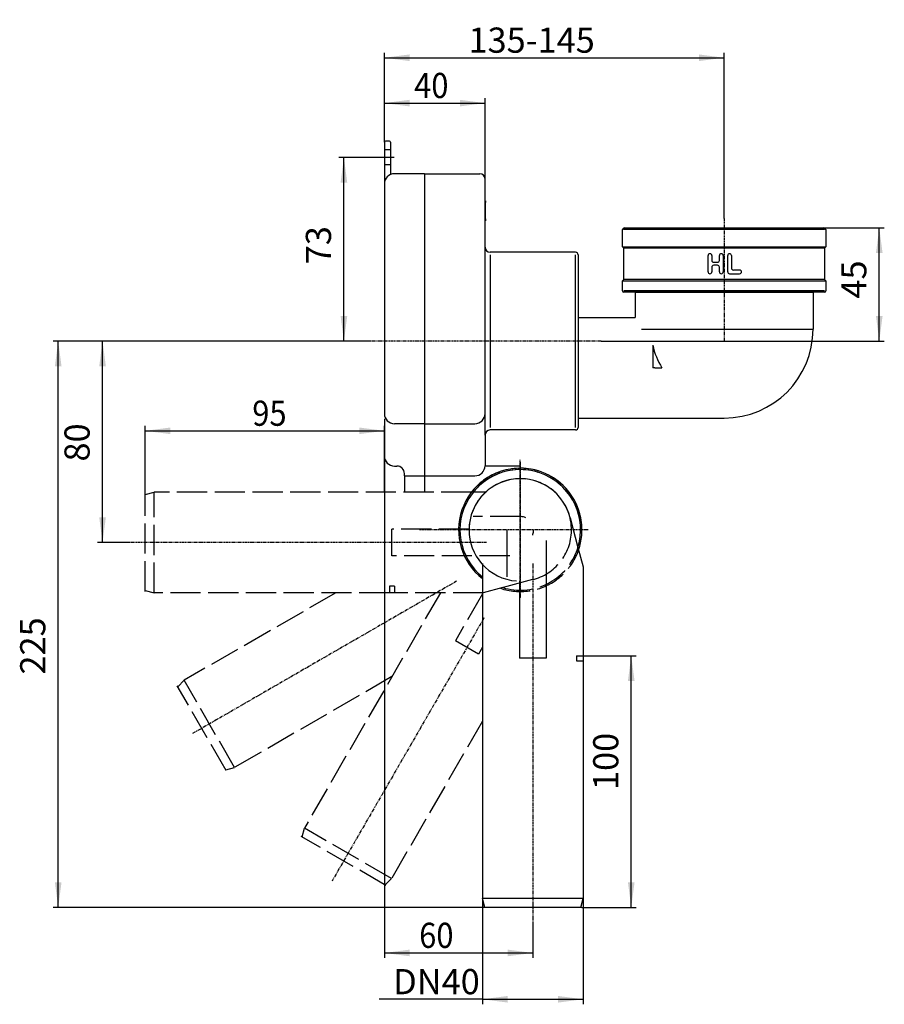
# Model space of a CAD drawing. Extents: x -280 to 64, y -308 to 83.
import ezdxf

# ---------------------------------------------------------------- set-up
doc = ezdxf.new("R2010")
doc.units = 0
doc.header["$MEASUREMENT"] = 0
for name, pattern in [('DASH_CENTER', [36, 24, -3, 6, -3]), ('DASHED', [15, 12, -3]), ('PHANTOM', [2.5, 1.25, -0.25, 0.25, -0.25, 0.25, -0.25])]:
    doc.linetypes.add(name, pattern=pattern)
doc.layers.get('0').update_dxf_attribs({"linetype": 'CONTINUOUS'})
doc.layers.add('1', color=7, linetype='CONTINUOUS')
doc.styles.add('CONVERTER_1', font='txt.shx', dxfattribs={"width": 0.9})
doc.dimstyles.new('ME10_DIM_0', dxfattribs={"dimtxt": 10, "dimasz": 10, "dimexe": 2, "dimexo": 0, "dimgap": 0.09, "dimtad": 1, "dimtxsty": 'STANDARD', "dimsah": 1, "dimcen": 0.09, "dimclrd": 4, "dimclre": 4, "dimclrt": 1, "dimazin": 3, "dimtfac": 1, "dimtdec": 4, "dimtofl": 0, "dimtmove": 0, "dimatfit": 3, "dimtolj": 1, "dimtzin": 0})
doc.dimstyles.new('ME10_DIM_1', dxfattribs={"dimtxt": 10, "dimasz": 10, "dimexe": 2, "dimexo": 0, "dimgap": 0.09, "dimtad": 1, "dimtxsty": 'STANDARD', "dimsah": 1, "dimcen": 0.09, "dimclrd": 4, "dimclre": 4, "dimclrt": 1, "dimazin": 3, "dimtfac": 1, "dimtdec": 4, "dimtofl": 0, "dimtmove": 0, "dimatfit": 3, "dimtolj": 1, "dimtzin": 0})
doc.dimstyles.new('ME10_DIM_2', dxfattribs={"dimtxt": 10, "dimasz": 10, "dimexe": 2, "dimexo": 0, "dimgap": 0.09, "dimtad": 1, "dimtxsty": 'STANDARD', "dimsah": 1, "dimcen": 0.09, "dimclrd": 4, "dimclre": 4, "dimclrt": 1, "dimazin": 3, "dimtfac": 1, "dimtdec": 4, "dimtofl": 0, "dimtmove": 0, "dimatfit": 3, "dimtolj": 1, "dimtzin": 0})
doc.dimstyles.new('ME10_DIM_3', dxfattribs={"dimtxt": 10, "dimasz": 10, "dimexe": 2, "dimexo": 0, "dimgap": 0.09, "dimtad": 1, "dimtxsty": 'STANDARD', "dimsah": 1, "dimcen": 0.09, "dimclrd": 4, "dimclre": 4, "dimclrt": 1, "dimazin": 3, "dimtfac": 1, "dimtdec": 4, "dimtofl": 0, "dimtmove": 0, "dimatfit": 3, "dimtolj": 1, "dimtzin": 0})
doc.dimstyles.new('ME10_DIM_4', dxfattribs={"dimtxt": 10, "dimasz": 10, "dimexe": 2, "dimexo": 0, "dimgap": 0.09, "dimtad": 1, "dimtxsty": 'STANDARD', "dimsah": 1, "dimcen": 0.09, "dimclrd": 4, "dimclre": 4, "dimclrt": 1, "dimazin": 3, "dimtfac": 1, "dimtdec": 4, "dimtofl": 0, "dimtmove": 0, "dimatfit": 3, "dimtolj": 1, "dimtzin": 0})
doc.dimstyles.new('ME10_DIM_5', dxfattribs={"dimtxt": 10, "dimasz": 10, "dimexe": 2, "dimexo": 0, "dimgap": 0.09, "dimtad": 1, "dimtxsty": 'STANDARD', "dimsah": 1, "dimcen": 0.09, "dimclrd": 4, "dimclre": 4, "dimclrt": 1, "dimazin": 3, "dimtfac": 1, "dimtdec": 4, "dimtofl": 0, "dimtmove": 0, "dimatfit": 3, "dimtolj": 1, "dimtzin": 0})
doc.dimstyles.new('ME10_DIM_6', dxfattribs={"dimtxt": 10, "dimasz": 10, "dimexe": 2, "dimexo": 0, "dimgap": 0.09, "dimtad": 1, "dimtxsty": 'STANDARD', "dimsah": 1, "dimcen": 0.09, "dimclrd": 4, "dimclre": 4, "dimclrt": 1, "dimazin": 3, "dimtfac": 1, "dimtdec": 4, "dimtofl": 0, "dimtmove": 0, "dimatfit": 3, "dimtolj": 1, "dimtzin": 0})
doc.dimstyles.new('ME10_DIM_7', dxfattribs={"dimtxt": 10, "dimasz": 10, "dimexe": 2, "dimexo": 0, "dimgap": 0.09, "dimtad": 1, "dimtxsty": 'STANDARD', "dimsah": 1, "dimcen": 0.09, "dimclrd": 4, "dimclre": 4, "dimclrt": 1, "dimazin": 3, "dimtfac": 1, "dimtdec": 4, "dimtofl": 0, "dimtmove": 0, "dimatfit": 3, "dimtolj": 1, "dimtzin": 0})
doc.dimstyles.new('ME10_DIM_8', dxfattribs={"dimtxt": 10, "dimasz": 10, "dimexe": 2, "dimexo": 0, "dimgap": 0.09, "dimtad": 1, "dimtxsty": 'STANDARD', "dimsah": 1, "dimcen": 0.09, "dimclrd": 4, "dimclre": 4, "dimclrt": 1, "dimazin": 3, "dimtfac": 1, "dimtdec": 4, "dimtofl": 0, "dimtmove": 0, "dimatfit": 3, "dimtolj": 1, "dimtzin": 0})
doc.dimstyles.new('ME10_DIM_9', dxfattribs={"dimtxt": 10, "dimasz": 10, "dimexe": 2, "dimexo": 0, "dimgap": 0.09, "dimtad": 1, "dimtxsty": 'STANDARD', "dimsah": 1, "dimcen": 0.09, "dimclrd": 4, "dimclre": 4, "dimclrt": 1, "dimazin": 3, "dimtfac": 1, "dimtdec": 4, "dimtofl": 0, "dimtmove": 0, "dimatfit": 3, "dimtolj": 1, "dimtzin": 0})

# ---------------------------------------------------------------- blocks, each defined once
blk = doc.blocks.new('*D17')
at = {"color": 4, "linetype": 'CONTINUOUS'}
for p, q in [((39.65, 0), (63.62, 0)), ((61.62, -45), (61.62, 0)), ((-48.82, -45), (63.62, -45))]:
    blk.add_line(p, q, dxfattribs=at)
at = {"color": 4}
for points in [[(62.93, -10), (60.3, -10), (61.62, 0)], [(60.3, -35), (62.93, -35), (61.62, -45)]]:
    blk.add_solid(points, dxfattribs=at)
at = {"color": 1, "insert": (59.62, -28.09), "char_height": 10, "attachment_point": 7, "rotation": 90, "style": 'CONVERTER_1'}
blk.add_mtext('45', dxfattribs=at)
blk = doc.blocks.new('*D16')
at = {"color": 4, "linetype": 'CONTINUOUS'}
for p, q in [((-135, 34), (-135, 69.59)), ((-135, 67.59), (0, 67.59)), ((0, 3.73), (0, 69.59))]:
    blk.add_line(p, q, dxfattribs=at)
at = {"color": 4}
for points in [[(-125, 68.91), (-125, 66.28), (-135, 67.59)], [(-10, 66.28), (-10, 68.91), (0, 67.59)]]:
    blk.add_solid(points, dxfattribs=at)
at = {"color": 1, "insert": (-101.57, 69.59), "char_height": 10, "attachment_point": 7, "style": 'CONVERTER_1'}
blk.add_mtext('\\C1;135\\C1;-145', dxfattribs=at)
blk = doc.blocks.new('*D15')
at = {"color": 4, "linetype": 'CONTINUOUS'}
for p, q in [((-135, 34), (-135, 51.58)), ((-95, 19.5), (-95, 51.58)), ((-135, 49.58), (-95, 49.58))]:
    blk.add_line(p, q, dxfattribs=at)
at = {"color": 4}
for points in [[(-125, 50.89), (-125, 48.26), (-135, 49.58)], [(-105, 48.26), (-105, 50.89), (-95, 49.58)]]:
    blk.add_solid(points, dxfattribs=at)
at = {"color": 1, "style": 'CONVERTER_1', "width": 0.9}
blk.add_text('40', height=10, dxfattribs=at).set_placement((-123.16, 51.58))
blk = doc.blocks.new('*D14')
at = {"color": 4, "linetype": 'CONTINUOUS'}
for p, q in [((-141.06, -45), (-266.56, -45)), ((-264.56, -270), (-264.56, -45)), ((-95.41, -270), (-266.56, -270))]:
    blk.add_line(p, q, dxfattribs=at)
at = {"color": 4}
for points in [[(-263.24, -55), (-265.88, -55), (-264.56, -45)], [(-265.88, -260), (-263.24, -260), (-264.56, -270)]]:
    blk.add_solid(points, dxfattribs=at)
at = {"color": 1, "insert": (-266.56, -177.46), "char_height": 10, "attachment_point": 7, "rotation": 90, "style": 'CONVERTER_1'}
blk.add_mtext('225', dxfattribs=at)
blk = doc.blocks.new('*D13')
at = {"color": 4, "linetype": 'CONTINUOUS'}
for p, q in [((-141.06, -45), (-248.95, -45)), ((-246.95, -125), (-246.95, -45)), ((-236.15, -125), (-248.95, -125))]:
    blk.add_line(p, q, dxfattribs=at)
at = {"color": 4}
for points in [[(-245.63, -55), (-248.26, -55), (-246.95, -45)], [(-248.26, -115), (-245.63, -115), (-246.95, -125)]]:
    blk.add_solid(points, dxfattribs=at)
at = {"color": 1, "insert": (-248.95, -92.83), "char_height": 10, "attachment_point": 7, "rotation": 90, "style": 'CONVERTER_1'}
blk.add_mtext('80', dxfattribs=at)
blk = doc.blocks.new('*D12')
at = {"color": 4, "linetype": 'CONTINUOUS'}
for p, q in [((-135, -90.63), (-135, -290.09)), ((-76, -276.42), (-76, -290.09)), ((-135, -288.09), (-76, -288.09))]:
    blk.add_line(p, q, dxfattribs=at)
at = {"color": 4}
for points in [[(-125, -286.77), (-125, -289.4), (-135, -288.09)], [(-86, -289.4), (-86, -286.77), (-76, -288.09)]]:
    blk.add_solid(points, dxfattribs=at)
at = {"color": 1, "style": 'CONVERTER_1', "width": 0.9}
blk.add_text('60', height=10, dxfattribs=at).set_placement((-121.16, -286.09))
blk = doc.blocks.new('*D11')
at = {"color": 4, "linetype": 'CONTINUOUS'}
for p, q in [((-230, -105.59), (-230, -78.63)), ((-230, -80.63), (-135, -80.63)), ((-135, -90.63), (-135, -78.63))]:
    blk.add_line(p, q, dxfattribs=at)
at = {"color": 4}
for points in [[(-220, -79.32), (-220, -81.95), (-230, -80.63)], [(-145, -81.95), (-145, -79.32), (-135, -80.63)]]:
    blk.add_solid(points, dxfattribs=at)
at = {"color": 1, "style": 'CONVERTER_1', "width": 0.9}
blk.add_text('95', height=10, dxfattribs=at).set_placement((-187.47, -78.63))
blk = doc.blocks.new('*D10')
at = {"color": 4, "linetype": 'CONTINUOUS'}
for p, q in [((-56, -170), (-34.92, -170)), ((-36.92, -270), (-36.92, -170)), ((-56.59, -270), (-34.92, -270))]:
    blk.add_line(p, q, dxfattribs=at)
at = {"color": 4}
for points in [[(-35.6, -180), (-38.23, -180), (-36.92, -170)], [(-38.23, -260), (-35.6, -260), (-36.92, -270)]]:
    blk.add_solid(points, dxfattribs=at)
at = {"color": 1, "insert": (-38.92, -223.34), "char_height": 10, "attachment_point": 7, "rotation": 90, "style": 'CONVERTER_1'}
blk.add_mtext('100', dxfattribs=at)
blk = doc.blocks.new('*D9')
at = {"color": 4, "linetype": 'CONTINUOUS'}
for p, q in [((-137.05, 28), (-153.06, 28)), ((-151.06, -45), (-151.06, 28)), ((-141.06, -45), (-153.06, -45))]:
    blk.add_line(p, q, dxfattribs=at)
at = {"color": 4}
for points in [[(-149.74, 18), (-152.38, 18), (-151.06, 28)], [(-152.38, -35), (-149.74, -35), (-151.06, -45)]]:
    blk.add_solid(points, dxfattribs=at)
at = {"color": 1, "insert": (-153.06, -14.45), "char_height": 10, "attachment_point": 7, "rotation": 90, "style": 'CONVERTER_1'}
blk.add_mtext('73', dxfattribs=at)
blk = doc.blocks.new('*D8')
at = {"color": 4, "linetype": 'CONTINUOUS'}
for p, q in [((-96, -266.5), (-96, -308.49)), ((-56, -266.5), (-56, -308.49)), ((-96, -306.49), (-137.09, -306.49)), ((-96, -306.49), (-56, -306.49))]:
    blk.add_line(p, q, dxfattribs=at)
at = {"color": 4}
for points in [[(-86, -305.18), (-86, -307.81), (-96, -306.49)], [(-66, -307.81), (-66, -305.18), (-56, -306.49)]]:
    blk.add_solid(points, dxfattribs=at)
at = {"color": 1, "insert": (-131.49, -304.49), "char_height": 10, "attachment_point": 7, "style": 'CONVERTER_1'}
blk.add_mtext('\\C1;DN\\C1;40', dxfattribs=at)
blk = doc.blocks.new('HL_430_ABGANGSBOGEN_DN40_0')
at = {"color": 7, "linetype": 'DASHED'}
for p, q in [((-81, -99.65), (-81, -99.65)), ((-230, -105.94), (-226.5, -105)), ((-230, -144.41), (-230, -105.59)), ((-226.5, -145), (-226.5, -105)), ((-100.37, -105), (-226.5, -105)), ((-100.09, -105), (-100.37, -105)), ((-94.36, -105), (-100.09, -105)), ((-81, -114.71), (-99.68, -114.71)), ((-81, -114.71), (-81, -114.72)), ((-101.29, -119.71), (-132, -119.71)), ((-132, -130.29), (-132, -119.71)), ((-75.72, -120.33), (-75.72, -120)), ((-75.72, -120), (-75.72, -120)), ((-60.65, -120.33), (-60.65, -119.68)), ((-85.18, -130.29), (-132, -130.29)), ((-76.16, -139.77), (-87.94, -142.92)), ((-230, -144.06), (-226.5, -145)), ((-131, -142.37), (-133, -142.37)), ((-133, -142.37), (-133, -145)), ((-131, -142.37), (-131, -145)), ((-87.94, -142.92), (-95.69, -145)), ((-133, -145), (-226.5, -145)), ((-131, -145), (-133, -145)), ((-95.69, -145), (-131, -145)), ((-95.69, -145), (-97.79, -145))]:
    blk.add_line(p, q, dxfattribs=at)
for radius, start, end in [(23.95, -106.8445, 141.222), (20.35, 90, 131.0358), (20.35, -0.9263, 90), (20.35, 131.0358, 175.9145), (5.29, -23.9733, -3.5646), (20.35, -76.2554, -0.9263)]:
    blk.add_arc((-81, -120), radius, start, end, dxfattribs=at)
at = {"layer": '1', "color": 2, "linetype": 'PHANTOM'}
for p, q in [((-81, -146.95), (-81, -92.04)), ((-54.05, -120), (-107.95, -120)), ((-94.36, -125), (-236.15, -125))]:
    blk.add_line(p, q, dxfattribs=at)
at = {"layer": '1', "color": 7, "linetype": 'DASHED'}
for start, end in [(0, 142.248), (-108.8588, 0)]:
    blk.add_arc((-81, -120), 24.5, start, end, dxfattribs=at)
blk = doc.blocks.new('HL_430_ABGANGSBOGEN_DN40_1')
at = {"color": 7, "linetype": 'DASHED'}
for p, q in [((-154.3, -145), (-214.51, -179.76)), ((-217.07, -182.32), (-214.51, -179.76)), ((-194.51, -214.4), (-214.51, -179.76)), ((-131.98, -178.3), (-194.51, -214.4)), ((-197.83, -215.64), (-217.24, -182.02)), ((-198.01, -215.34), (-194.51, -214.4))]:
    blk.add_line(p, q, dxfattribs=at)
at = {"layer": '1', "color": 2, "linetype": 'PHANTOM'}
blk.add_line((-106.31, -140.38), (-211.15, -200.92), dxfattribs=at)
blk = doc.blocks.new('HL_430_ABGANGSBOGEN_DN40_2')
at = {"color": 7, "linetype": 'DASHED'}
for p, q in [((-112.75, -145), (-166.74, -238.51)), ((-96, -145.4), (-106.75, -164.02)), ((-97.59, -169.31), (-106.75, -164.02)), ((-96, -166.56), (-97.59, -169.31)), ((-96, -195.98), (-132.1, -258.51)), ((-167.68, -242.01), (-166.74, -238.51)), ((-132.1, -258.51), (-166.74, -238.51)), ((-134.36, -261.24), (-167.98, -241.83)), ((-134.66, -261.07), (-132.1, -258.51))]:
    blk.add_line(p, q, dxfattribs=at)
at = {"layer": '1', "color": 2, "linetype": 'PHANTOM'}
blk.add_line((-95.43, -155), (-155.77, -259.51), dxfattribs=at)
blk = doc.blocks.new('HL_430_ABGANGSBOGEN_DN40_3')
at = {"color": 7, "linetype": 'CONTINUOUS'}
for p, q in [((-80.67, -99.65), (-81.32, -99.65)), ((-81, -114.72), (-81, -114.72)), ((-80.67, -114.72), (-81, -114.72)), ((-61.23, -115.16), (-58.08, -126.94)), ((-101.35, -120), (-101.35, -120)), ((-86.29, -120), (-86.28, -120)), ((-86.29, -120), (-86.29, -138.68)), ((-70.71, -124.18), (-70.71, -171)), ((-58.08, -126.94), (-56, -134.69)), ((-96, -133.36), (-96, -139.1)), ((-56, -134.69), (-56, -170)), ((-56, -134.69), (-56, -136.79)), ((-96, -139.1), (-96, -139.37)), ((-96, -139.37), (-96, -266.5)), ((-81.29, -140.3), (-81.29, -171)), ((-70.71, -171), (-81.29, -171)), ((-58.62, -170), (-56, -170)), ((-58.62, -170), (-58.62, -172)), ((-58.62, -172), (-56, -172)), ((-56, -170), (-56, -172)), ((-56, -172), (-56, -266.5)), ((-95.06, -270), (-96, -266.5)), ((-56, -266.5), (-96, -266.5)), ((-56.94, -270), (-56, -266.5)), ((-56.59, -270), (-95.41, -270))]:
    blk.add_line(p, q, dxfattribs=at)
for radius, start, end in [(23.95, -16.8445, -128.778), (20.35, 89.0737, 180), (20.35, 13.7446, 89.0737), (5.29, 66.0267, 86.4354), (20.35, 180, -138.9642), (20.35, -138.9642, -94.0855)]:
    blk.add_arc((-81, -120), radius, start, end, dxfattribs=at)
at = {"layer": '1', "color": 2, "linetype": 'PHANTOM'}
for p, q in [((-81, -93.05), (-81, -146.95)), ((-54.05, -120), (-121.1, -120)), ((-76, -133.36), (-76, -276.42))]:
    blk.add_line(p, q, dxfattribs=at)
at = {"layer": '1', "color": 7, "linetype": 'CONTINUOUS'}
for start, end in [(90, -127.752), (-18.8588, 90)]:
    blk.add_arc((-81, -120), 24.5, start, end, dxfattribs=at)
blk = doc.blocks.new('HL_430_DECKEL')
at = {"layer": '1', "color": 7, "linetype": 'CONTINUOUS'}
for p, q in [((-135, 34), (-135, 31)), ((-133, 34.5), (-134.5, 34.5)), ((-132.5, 34), (-132.5, 31)), ((-135, 31), (-135, 17.5)), ((-132.5, 31), (-132.5, 25)), ((-132.5, 25), (-132.5, 21.21)), ((-119, 21.5), (-131, 21.5)), ((-119, 21.5), (-119, -28)), ((-135, 17.5), (-135, -30.67)), ((-135, -30.67), (-135, -73.81)), ((-119, -28), (-119, -67.5)), ((-119, -67.5), (-119, -77.81)), ((-135, -75.82), (-135, -77.81)), ((-135, -77.81), (-135, -90.21)), ((-119, -77.81), (-131, -77.81)), ((-119, -77.81), (-119, -98.51)), ((-135, -90.21), (-135, -90.63)), ((-135, -105), (-135, -90.63)), ((-131, -94.63), (-130, -94.63)), ((-130, -94.63), (-130, -94.63)), ((-127, -98.51), (-127, -97.63)), ((-127, -98.51), (-127, -105)), ((-127, -98.51), (-119, -98.51)), ((-119, -98.51), (-119, -100))]:
    blk.add_line(p, q, dxfattribs=at)
at = {"layer": '1', "color": 2, "linetype": 'DASH_CENTER'}
blk.add_line((-131.05, 28), (-137.05, 28), dxfattribs=at)
at = {"layer": '1', "color": 7, "linetype": 'DASHED'}
for p, q in [((-132.5, 31), (-135, 31)), ((-132.5, 25), (-135, 25))]:
    blk.add_line(p, q, dxfattribs=at)
at = {"layer": '1', "color": 7, "linetype": 'CONTINUOUS'}
for centre, radius, start, end in [((-134.5, 34), 0.5, 90, 180), ((-133, 34), 0.5, 0, 90), ((-131, 17.5), 4, 90, 180), ((-131, -73.81), 4, 180, -90), ((-131, -90.63), 4, 180, -90), ((-130, -97.63), 3, 0, 90)]:
    blk.add_arc(centre, radius, start, end, dxfattribs=at)
blk = doc.blocks.new('HL_430_K_RPER')
at = {"color": 7, "linetype": 'CONTINUOUS'}
for p, q in [((-119, 21.5), (-97, 21.5)), ((-95, 10.81), (-95, 19.5)), ((-95, 10.06), (-95, 10.81)), ((-95, 10.81), (-94.8, 10.81)), ((-95, 3.56), (-95, 10.06)), ((-95, 10.06), (-94.8, 10.06)), ((-94.8, 10.81), (-94.8, 10.06)), ((-94.8, 3.56), (-94.8, 10.06)), ((-95, 2.81), (-95, 3.56)), ((-95, 3.56), (-94.8, 3.56)), ((-95, -7.7), (-95, 2.81)), ((-95, 2.81), (-94.8, 2.81)), ((-94.8, 3.56), (-94.8, 2.81)), ((-59, -9.7), (-93, -9.7)), ((-59, -80.3), (-93, -80.3)), ((-95, -82.3), (-95, -94.5)), ((-95, -94.5), (-95, -94.51))]:
    blk.add_line(p, q, dxfattribs=at)
for centre, start, end in [((-97, 19.5), 0, 90), ((-93, -7.7), 180, -90), ((-93, -82.3), 90, 180)]:
    blk.add_arc(centre, 2, start, end, dxfattribs=at)
at = {"layer": '1', "color": 7, "linetype": 'CONTINUOUS'}
for p, q in [((-119, 21.5), (-119, -77.81)), ((-95, -73.81), (-95, -7.7)), ((-93, -10.7), (-93, -79.3)), ((-59, -79.3), (-59, -10.7)), ((-58, -10.7), (-58, -79.3)), ((-95, -82.3), (-95, -73.81)), ((-119, -77.81), (-99, -77.81)), ((-119, -77.81), (-119, -98.51)), ((-95, -94.5), (-81, -94.5)), ((-81, -94.5), (-81, -95.54)), ((-119, -98.51), (-119, -105)), ((-119, -98.51), (-99, -98.51))]:
    blk.add_line(p, q, dxfattribs=at)
at = {"layer": '1', "color": 2, "linetype": 'PHANTOM'}
blk.add_line((-48.82, -45), (-141.06, -45), dxfattribs=at)
at = {"layer": '1', "color": 7, "linetype": 'CONTINUOUS'}
for centre, radius, start, end in [((-59, -10.7), 1, 0, 90), ((-99, -73.81), 4, -90, 0), ((-59, -79.3), 1, -90, 0), ((-99, -94.51), 4, -90, 0)]:
    blk.add_arc(centre, radius, start, end, dxfattribs=at)
blk = doc.blocks.new('HL_431_ANSCHLU_KNIE')
at = {"color": 7, "linetype": 'CONTINUOUS'}
for p, q in [((-35.3, -25.5), (35.3, -25.5)), ((-35.3, -25.5), (-35.3, -35.55)), ((35.3, -25.5), (35.3, -40.25)), ((-58, -35.55), (-35.3, -35.55)), ((-32.87, -40.25), (-29.09, -40.25)), ((-29.09, -40.25), (35.3, -40.25)), ((-28.38, -46.64), (-28.38, -55.55)), ((-27.53, -55.55), (-28.38, -55.55)), ((-27.53, -55.55), (-24.74, -55.55)), ((-58, -75.55), (0, -75.55))]:
    blk.add_line(p, q, dxfattribs=at)
for radius, start, end in [(35.3, -90, 0), (29.09, -167.3093, -148.2646)]:
    blk.add_arc((0, -40.25), radius, start, end, dxfattribs=at)
at = {"layer": '1', "color": 2, "linetype": 'PHANTOM'}
blk.add_line((0, 3.73), (0, -44.98), dxfattribs=at)
blk = doc.blocks.new('HL_430_DICHTUNG')
at = {"layer": '1', "color": 7, "linetype": 'CONTINUOUS'}
for p, q in [((-39.65, 0), (39.65, 0)), ((-40.35, -7.5), (-40.35, -0.7)), ((39.85, -0.7), (-39.85, -0.7)), ((40.35, -0.7), (40.35, -7.5)), ((-39.85, -8), (-40.35, -7.5)), ((-40.35, -7.5), (40.35, -7.5)), ((40.35, -7.5), (39.85, -8)), ((-39.85, -20.5), (-39.85, -8)), ((39.85, -8), (-39.85, -8)), ((-6.4, -17.5), (-6.4, -11)), ((-4.9, -11), (-4.9, -12.9)), ((-1.9, -12.9), (-1.9, -11)), ((-0.4, -11), (-0.4, -17.5)), ((1.4, -16.25), (1.4, -11)), ((2.9, -11), (2.9, -16)), ((39.85, -8), (39.85, -20.5)), ((-4.9, -15.6), (-4.9, -17.5)), ((-4.15, -13.65), (-2.65, -13.65)), ((-2.65, -14.85), (-4.15, -14.85)), ((-1.9, -17.5), (-1.9, -15.6)), ((1.4, -17.5), (1.4, -16.25)), ((2.15, -18.25), (6.15, -18.25)), ((6.15, -16.75), (3.65, -16.75)), ((-39.85, -20.5), (-40.35, -21)), ((-40.35, -25), (-40.35, -21)), ((-40.35, -21), (40.35, -21)), ((39.85, -20.5), (-39.85, -20.5)), ((40.35, -21), (39.85, -20.5)), ((40.35, -21), (40.35, -25)), ((39.85, -25), (-39.85, -25)), ((-35.3, -25.5), (-39.85, -25.5)), ((39.85, -25.5), (-35.3, -25.5))]:
    blk.add_line(p, q, dxfattribs=at)
for centre, radius, start, end in [((-39.65, -0.7), 0.7, 90, 180), ((39.65, -0.7), 0.7, 0, 90), ((-5.65, -11), 0.75, 90, 180), ((-5.65, -11), 0.75, 0, 90), ((-1.15, -11), 0.75, 90, 180), ((-1.15, -11), 0.75, 0, 90), ((2.15, -11), 0.75, 90, 180), ((2.15, -11), 0.75, 0, 90), ((-4.15, -12.9), 0.75, 180, -90), ((-4.15, -15.6), 0.75, 90, 180), ((-2.65, -12.9), 0.75, -90, 0), ((-2.65, -15.6), 0.75, 0, 90), ((-5.65, -17.5), 0.75, 180, -90), ((-5.65, -17.5), 0.75, -90, 0), ((-1.15, -17.5), 0.75, 180, -90), ((-1.15, -17.5), 0.75, -90, 0), ((2.15, -17.5), 0.75, 180, -90), ((3.65, -16), 0.75, 180, -90), ((6.15, -17.5), 0.75, 0, 90), ((6.15, -17.5), 0.75, -90, 0), ((-39.85, -25), 0.5, 180, -90), ((39.85, -25), 0.5, -90, 0)]:
    blk.add_arc(centre, radius, start, end, dxfattribs=at)

msp = doc.modelspace()

# ---------------------------------------------------------------- block references
for name in ['HL_430_DECKEL', 'HL_430_K_RPER', 'HL_431_ANSCHLU_KNIE', 'HL_430_DICHTUNG', 'HL_430_ABGANGSBOGEN_DN40_0', 'HL_430_ABGANGSBOGEN_DN40_3', 'HL_430_ABGANGSBOGEN_DN40_1', 'HL_430_ABGANGSBOGEN_DN40_2']:
    msp.add_blockref(name, (0, 0))

# ---------------------------------------------------------------- dimensions: what is measured, and where the dimension line sits
dim = msp.add_linear_dim(base=(-134.998, 67.593), p1=(0, 3.73), p2=(-134.998, 34), dimstyle='ME10_DIM_8', override={"dimpost": '-145'})
dim.commit()
dim.dimension.update_dxf_attribs({"geometry": '*D16', "text_midpoint": (-74.068, 74.593)})
for base, p1, p2, dimstyle, picture, middle in [((-134.998, 49.577), (-94.998, 19.5), (-134.998, 34), 'ME10_DIM_7', '*D15', (-115.657, 56.577)), ((-134.998, -80.633), (-229.998, -105.588), (-134.998, -90.633), 'ME10_DIM_3', '*D11', (-179.973, -73.633)), ((-134.998, -288.086), (-75.998, -276.419), (-134.998, -90.633), 'ME10_DIM_4', '*D12', (-113.662, -281.086))]:
    dim = msp.add_linear_dim(base=base, p1=p1, p2=p2, dimstyle=dimstyle)
    dim.commit()
    dim.dimension.update_dxf_attribs({"geometry": picture, "text_midpoint": middle})
for base, p1, p2, dimstyle, picture, middle in [((-151.06, -45), (-137.047, 28), (-141.06, -45), 'ME10_DIM_1', '*D9', (-158.06, -6.946)), ((61.616, -45), (39.65, 0), (-48.823, -45), 'ME10_DIM_9', '*D17', (54.616, -20.589)), ((-264.559, -45), (-95.411, -270), (-141.06, -45), 'ME10_DIM_6', '*D14', (-271.559, -165.462)), ((-246.946, -45), (-236.155, -125), (-141.06, -45), 'ME10_DIM_5', '*D13', (-253.946, -85.325)), ((-36.916, -270), (-55.998, -170), (-56.586, -270), 'ME10_DIM_2', '*D10', (-43.916, -212.84))]:
    dim = msp.add_linear_dim(base=base, p1=p1, p2=p2, angle=90, dimstyle=dimstyle)
    dim.commit()
    dim.dimension.update_dxf_attribs({"geometry": picture, "text_midpoint": middle, "text_rotation": 90})
dim = msp.add_linear_dim(base=(-95.998, -306.494), p1=(-55.998, -266.5), p2=(-95.998, -266.5), angle=180, dimstyle='ME10_DIM_0', override={"dimpost": 'DN<>'})
dim.commit()
dim.dimension.update_dxf_attribs({"geometry": '*D8', "text_midpoint": (-118.593, -299.494), "text_rotation": 180})

doc.saveas('drawing.dxf')
